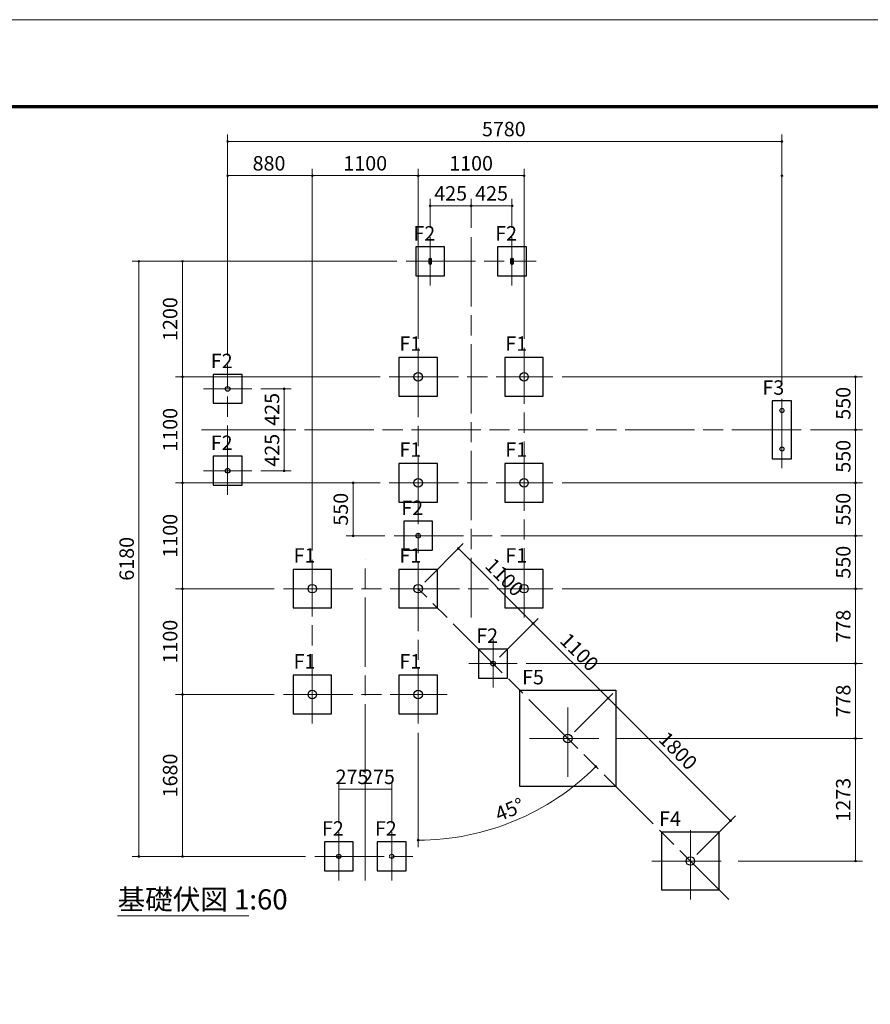
# Model space of a CAD drawing. Extents: x 0 to 25200, y 0 to 17820.
# Drawn here: x 9158 to 17998, y 7594 to 17820 of the extents above; entities that cross this region are included whole.
import ezdxf
from ezdxf.enums import TextEntityAlignment as Align

# ---------------------------------------------------------------- set-up
doc = ezdxf.new("R2010")
doc.units = 0
doc.header["$LTSCALE"] = 60
doc.linetypes.add('DASHED52', pattern=[0.075, 0.05, -0.025])
doc.linetypes.add('一点鎖線', pattern=[18.5, 12, -1.5, 3.5, -1.5])
doc.layers.get('0').update_dxf_attribs({"lineweight": 25})
for name, color, linetype, lineweight in [('D-BMK', 2, '一点鎖線', 13), ('D-STR-1', 1, 'Continuous', 25), ('D-STR-DIM', 7, 'Continuous', 13), ('D-STR-TXT', 7, 'Continuous', 13), ('D-TTL', 2, 'Continuous', 140), ('V-nasSTD', 7, 'Continuous', 0)]:
    doc.layers.add(name, color=color, linetype=linetype, lineweight=lineweight)
doc.styles.add('YOKO_GOTHIC', font='msgothic.ttc')

# ---------------------------------------------------------------- blocks, each defined once
blk = doc.blocks.new('CLAIR_POINT3')
at = {"layer": 'D-STR-1', "linetype": 'Continuous'}
for p, q in [((13425, 15311), (13424, 15310)), ((13424, 15311), (13425, 15310))]:
    blk.add_line(p, q, dxfattribs=at)
blk.add_circle((13424, 15311), 0.625, dxfattribs=at)
blk = doc.blocks.new('CLAIR_POINT4')
at = {"layer": 'D-STR-1', "linetype": 'Continuous'}
for p, q in [((14275, 15311), (14274, 15310)), ((14274, 15311), (14275, 15310))]:
    blk.add_line(p, q, dxfattribs=at)
blk.add_circle((14274, 15311), 0.625, dxfattribs=at)
blk = doc.blocks.new('CLAIR_GROUP48')
at = {"color": 7, "linetype": 'Continuous', "lineweight": 0}
blk.add_lwpolyline([(16539, 9507, 1), (16552, 9493, 1)], format="xyb", close=True, dxfattribs=at)
blk = doc.blocks.new('CLAIR_GROUP49')
at = {"color": 7, "linetype": 'Continuous', "lineweight": 0}
blk.add_lwpolyline([(15279, 10766, 1), (15266, 10779, 1)], format="xyb", close=True, dxfattribs=at)
blk = doc.blocks.new('CLAIR_GROUP50')
at = {"color": 7, "linetype": 'Continuous', "lineweight": 0}
blk.add_lwpolyline([(15266, 10779, 1), (15279, 10766, 1)], format="xyb", close=True, dxfattribs=at)
blk = doc.blocks.new('CLAIR_GROUP51')
at = {"color": 7, "linetype": 'Continuous', "lineweight": 0}
blk.add_lwpolyline([(14501, 11544, 1), (14488, 11557, 1)], format="xyb", close=True, dxfattribs=at)
blk = doc.blocks.new('CLAIR_GROUP52')
at = {"color": 7, "linetype": 'Continuous', "lineweight": 0}
blk.add_lwpolyline([(14488, 11557, 1), (14501, 11544, 1)], format="xyb", close=True, dxfattribs=at)
blk = doc.blocks.new('CLAIR_GROUP53')
at = {"color": 7, "linetype": 'Continuous', "lineweight": 0}
blk.add_lwpolyline([(13723, 12322, 1), (13710, 12335, 1)], format="xyb", close=True, dxfattribs=at)
blk = doc.blocks.new('CLAIR_GROUP54')
at = {"color": 7, "linetype": 'Continuous', "lineweight": 0}
blk.add_lwpolyline([(10850, 10820, 1), (10850, 10801, 1)], format="xyb", close=True, dxfattribs=at)
blk = doc.blocks.new('CLAIR_GROUP55')
at = {"color": 7, "linetype": 'Continuous', "lineweight": 0}
blk.add_lwpolyline([(10850, 11901, 1), (10850, 11920, 1)], format="xyb", close=True, dxfattribs=at)
blk = doc.blocks.new('CLAIR_GROUP56')
at = {"color": 7, "linetype": 'Continuous', "lineweight": 0}
blk.add_lwpolyline([(10850, 11920, 1), (10850, 11901, 1)], format="xyb", close=True, dxfattribs=at)
blk = doc.blocks.new('CLAIR_GROUP57')
at = {"color": 7, "linetype": 'Continuous', "lineweight": 0}
blk.add_lwpolyline([(10850, 13001, 1), (10850, 13020, 1)], format="xyb", close=True, dxfattribs=at)
blk = doc.blocks.new('CLAIR_GROUP58')
at = {"color": 7, "linetype": 'Continuous', "lineweight": 0}
blk.add_lwpolyline([(10850, 13020, 1), (10850, 13001, 1)], format="xyb", close=True, dxfattribs=at)
blk = doc.blocks.new('CLAIR_GROUP59')
at = {"color": 7, "linetype": 'Continuous', "lineweight": 0}
blk.add_lwpolyline([(10850, 14101, 1), (10850, 14120, 1)], format="xyb", close=True, dxfattribs=at)
blk = doc.blocks.new('CLAIR_GROUP60')
at = {"color": 7, "linetype": 'Continuous', "lineweight": 0}
blk.add_lwpolyline([(10850, 14120, 1), (10850, 14101, 1)], format="xyb", close=True, dxfattribs=at)
blk = doc.blocks.new('CLAIR_GROUP61')
at = {"color": 7, "linetype": 'Continuous', "lineweight": 0}
blk.add_lwpolyline([(10850, 15301, 1), (10850, 15320, 1)], format="xyb", close=True, dxfattribs=at)
blk = doc.blocks.new('CLAIR_GROUP62')
at = {"color": 7, "linetype": 'Continuous', "lineweight": 0}
blk.add_lwpolyline([(11908, 13145, 1), (11908, 13126, 1)], format="xyb", close=True, dxfattribs=at)
blk = doc.blocks.new('CLAIR_GROUP63')
at = {"color": 7, "linetype": 'Continuous', "lineweight": 0}
blk.add_lwpolyline([(11908, 13551, 1), (11908, 13570, 1)], format="xyb", close=True, dxfattribs=at)
blk = doc.blocks.new('CLAIR_GROUP64')
at = {"color": 7, "linetype": 'Continuous', "lineweight": 0}
blk.add_lwpolyline([(11908, 13570, 1), (11908, 13551, 1)], format="xyb", close=True, dxfattribs=at)
blk = doc.blocks.new('CLAIR_GROUP65')
at = {"color": 7, "linetype": 'Continuous', "lineweight": 0}
blk.add_lwpolyline([(11908, 13976, 1), (11908, 13995, 1)], format="xyb", close=True, dxfattribs=at)
blk = doc.blocks.new('CLAIR_GROUP68')
at = {"color": 7, "linetype": 'Continuous', "lineweight": 0}
blk.add_lwpolyline([(10850, 10801, 1), (10850, 10820, 1)], format="xyb", close=True, dxfattribs=at)
blk = doc.blocks.new('CLAIR_GROUP69')
at = {"color": 7, "linetype": 'Continuous', "lineweight": 0}
blk.add_lwpolyline([(10850, 9140, 1), (10850, 9121, 1)], format="xyb", close=True, dxfattribs=at)
blk = doc.blocks.new('CLAIR_GROUP70')
at = {"color": 7, "linetype": 'Continuous', "lineweight": 0}
blk.add_lwpolyline([(10398, 15301, 1), (10398, 15320, 1)], format="xyb", close=True, dxfattribs=at)
blk = doc.blocks.new('CLAIR_GROUP71')
at = {"color": 7, "linetype": 'Continuous', "lineweight": 0}
blk.add_lwpolyline([(10398, 9140, 1), (10398, 9121, 1)], format="xyb", close=True, dxfattribs=at)
blk = doc.blocks.new('CLAIR_GROUP72')
at = {"color": 7, "linetype": 'Continuous', "lineweight": 0}
blk.add_lwpolyline([(11329, 16200, 1), (11310, 16200, 1)], format="xyb", close=True, dxfattribs=at)
blk = doc.blocks.new('CLAIR_GROUP73')
at = {"color": 7, "linetype": 'Continuous', "lineweight": 0}
blk.add_lwpolyline([(12190, 16200, 1), (12209, 16200, 1)], format="xyb", close=True, dxfattribs=at)
blk = doc.blocks.new('CLAIR_GROUP74')
at = {"color": 7, "linetype": 'Continuous', "lineweight": 0}
blk.add_lwpolyline([(12209, 16200, 1), (12190, 16200, 1)], format="xyb", close=True, dxfattribs=at)
blk = doc.blocks.new('CLAIR_GROUP75')
at = {"color": 7, "linetype": 'Continuous', "lineweight": 0}
blk.add_lwpolyline([(13290, 16200, 1), (13309, 16200, 1)], format="xyb", close=True, dxfattribs=at)
blk = doc.blocks.new('CLAIR_GROUP76')
at = {"color": 7, "linetype": 'Continuous', "lineweight": 0}
blk.add_lwpolyline([(13309, 16200, 1), (13290, 16200, 1)], format="xyb", close=True, dxfattribs=at)
blk = doc.blocks.new('CLAIR_GROUP77')
at = {"color": 7, "linetype": 'Continuous', "lineweight": 0}
blk.add_lwpolyline([(14390, 16200, 1), (14409, 16200, 1)], format="xyb", close=True, dxfattribs=at)
blk = doc.blocks.new('CLAIR_GROUP78')
at = {"color": 7, "linetype": 'Continuous', "lineweight": 0}
blk.add_lwpolyline([(14409, 16200, 1), (14390, 16200, 1)], format="xyb", close=True, dxfattribs=at)
blk = doc.blocks.new('CLAIR_GROUP79')
at = {"color": 7, "linetype": 'Continuous', "lineweight": 0}
blk.add_lwpolyline([(17070, 16200, 1), (17089, 16200, 1)], format="xyb", close=True, dxfattribs=at)
blk = doc.blocks.new('CLAIR_GROUP80')
at = {"color": 7, "linetype": 'Continuous', "lineweight": 0}
blk.add_lwpolyline([(13434, 15888, 1), (13415, 15888, 1)], format="xyb", close=True, dxfattribs=at)
blk = doc.blocks.new('CLAIR_GROUP81')
at = {"color": 7, "linetype": 'Continuous', "lineweight": 0}
blk.add_lwpolyline([(13840, 15888, 1), (13859, 15888, 1)], format="xyb", close=True, dxfattribs=at)
blk = doc.blocks.new('CLAIR_GROUP82')
at = {"color": 7, "linetype": 'Continuous', "lineweight": 0}
blk.add_lwpolyline([(13859, 15888, 1), (13840, 15888, 1)], format="xyb", close=True, dxfattribs=at)
blk = doc.blocks.new('CLAIR_GROUP83')
at = {"color": 7, "linetype": 'Continuous', "lineweight": 0}
blk.add_lwpolyline([(14265, 15888, 1), (14284, 15888, 1)], format="xyb", close=True, dxfattribs=at)
blk = doc.blocks.new('CLAIR_GROUP84')
at = {"color": 7, "linetype": 'Continuous', "lineweight": 0}
blk.add_lwpolyline([(11329, 16556, 1), (11310, 16556, 1)], format="xyb", close=True, dxfattribs=at)
blk = doc.blocks.new('CLAIR_GROUP85')
at = {"color": 7, "linetype": 'Continuous', "lineweight": 0}
blk.add_lwpolyline([(17070, 16556, 1), (17089, 16556, 1)], format="xyb", close=True, dxfattribs=at)
blk = doc.blocks.new('CLAIR_GROUP86')
at = {"color": 7, "linetype": 'Continuous', "lineweight": 0}
blk.add_lwpolyline([(12623, 13001, 1), (12623, 13020, 1)], format="xyb", close=True, dxfattribs=at)
blk = doc.blocks.new('CLAIR_GROUP87')
at = {"color": 7, "linetype": 'Continuous', "lineweight": 0}
blk.add_lwpolyline([(12623, 12470, 1), (12623, 12451, 1)], format="xyb", close=True, dxfattribs=at)
blk = doc.blocks.new('CLAIR_GROUP88')
at = {"color": 7, "linetype": 'Continuous', "lineweight": 0}
blk.add_lwpolyline([(17844, 13001, 1), (17844, 13020, 1)], format="xyb", close=True, dxfattribs=at)
blk = doc.blocks.new('CLAIR_GROUP89')
at = {"color": 7, "linetype": 'Continuous', "lineweight": 0}
blk.add_lwpolyline([(17844, 12470, 1), (17844, 12451, 1)], format="xyb", close=True, dxfattribs=at)
blk = doc.blocks.new('CLAIR_GROUP90')
at = {"color": 7, "linetype": 'Continuous', "lineweight": 0}
blk.add_lwpolyline([(17844, 12451, 1), (17844, 12470, 1)], format="xyb", close=True, dxfattribs=at)
blk = doc.blocks.new('CLAIR_GROUP91')
at = {"color": 7, "linetype": 'Continuous', "lineweight": 0}
blk.add_lwpolyline([(17844, 11920, 1), (17844, 11901, 1)], format="xyb", close=True, dxfattribs=at)
blk = doc.blocks.new('CLAIR_GROUP92')
at = {"color": 7, "linetype": 'Continuous', "lineweight": 0}
blk.add_lwpolyline([(17844, 11901, 1), (17844, 11920, 1)], format="xyb", close=True, dxfattribs=at)
blk = doc.blocks.new('CLAIR_GROUP93')
at = {"color": 7, "linetype": 'Continuous', "lineweight": 0}
blk.add_lwpolyline([(17844, 11142, 1), (17844, 11124, 1)], format="xyb", close=True, dxfattribs=at)
blk = doc.blocks.new('CLAIR_GROUP94')
at = {"color": 7, "linetype": 'Continuous', "lineweight": 0}
blk.add_lwpolyline([(17844, 11124, 1), (17844, 11142, 1)], format="xyb", close=True, dxfattribs=at)
blk = doc.blocks.new('CLAIR_GROUP95')
at = {"color": 7, "linetype": 'Continuous', "lineweight": 0}
blk.add_lwpolyline([(17844, 10365, 1), (17844, 10346, 1)], format="xyb", close=True, dxfattribs=at)
blk = doc.blocks.new('CLAIR_GROUP96')
at = {"color": 7, "linetype": 'Continuous', "lineweight": 0}
blk.add_lwpolyline([(17844, 10346, 1), (17844, 10365, 1)], format="xyb", close=True, dxfattribs=at)
blk = doc.blocks.new('CLAIR_GROUP97')
at = {"color": 7, "linetype": 'Continuous', "lineweight": 0}
blk.add_lwpolyline([(17844, 9092, 1), (17844, 9073, 1)], format="xyb", close=True, dxfattribs=at)
blk = doc.blocks.new('CLAIR_GROUP98')
at = {"color": 7, "linetype": 'Continuous', "lineweight": 0}
blk.add_lwpolyline([(17844, 13551, 1), (17844, 13570, 1)], format="xyb", close=True, dxfattribs=at)
blk = doc.blocks.new('CLAIR_GROUP99')
at = {"color": 7, "linetype": 'Continuous', "lineweight": 0}
blk.add_lwpolyline([(17844, 13020, 1), (17844, 13001, 1)], format="xyb", close=True, dxfattribs=at)
blk = doc.blocks.new('CLAIR_GROUP100')
at = {"color": 7, "linetype": 'Continuous', "lineweight": 0}
blk.add_lwpolyline([(17844, 13570, 1), (17844, 13551, 1)], format="xyb", close=True, dxfattribs=at)
blk = doc.blocks.new('CLAIR_GROUP101')
at = {"color": 7, "linetype": 'Continuous', "lineweight": 0}
blk.add_lwpolyline([(17844, 14101, 1), (17844, 14120, 1)], format="xyb", close=True, dxfattribs=at)
blk = doc.blocks.new('CLAIR_GROUP102')
at = {"color": 7, "linetype": 'Continuous', "lineweight": 0}
blk.add_lwpolyline([(13309, 9299, 1), (13290, 9299, 1)], format="xyb", close=True, dxfattribs=at)
blk = doc.blocks.new('CLAIR_GROUP103')
at = {"color": 7, "linetype": 'Continuous', "lineweight": 0}
blk.add_lwpolyline([(15139, 10058, 1), (15152, 10071, 1)], format="xyb", close=True, dxfattribs=at)

msp = doc.modelspace()

# ---------------------------------------------------------------- linework, layer by layer
at = {"layer": 'D-BMK'}
for p, q in [((13424.2, 15560.8), (13424.2, 15060.8)), ((13849.2, 15560.8), (13849.2, 11610.8)), ((14274.2, 15560.8), (14274.2, 15060.8)), ((13174.2, 15310.8), (14524.2, 15310.8)), ((13299.2, 14410.8), (13299.2, 10510.8)), ((14399.2, 11610.8), (14399.2, 14410.8)), ((11319.2, 12885.8), (11319.2, 14235.8)), ((12999.2, 14110.8), (14699.2, 14110.8)), ((11069.2, 13985.8), (11569.2, 13985.8)), ((17079.2, 13160.8), (17079.2, 13960.8)), ((17279.2, 13560.8), (11049.2, 13560.8)), ((11069.2, 13135.8), (11569.2, 13135.8)), ((12999.2, 13010.8), (14699.2, 13010.8)), ((13049.2, 12460.8), (14749.2, 12460.8)), ((12199.2, 10510.8), (12199.2, 12210.8)), ((12749.2, 8879.8), (12749.2, 12210.8)), ((11899.2, 11910.8), (14699.2, 11910.8)), ((16527.6, 8682.4), (13299.2, 11910.8)), ((14077, 10883), (14077, 11383)), ((13827, 11133), (14327, 11133)), ((11899.2, 10810.8), (13599.2, 10810.8)), ((14854.8, 9955.2), (14854.8, 10755.2)), ((14454.8, 10355.2), (15254.8, 10355.2)), ((16127.6, 8682.4), (16127.6, 9482.4)), ((12474.2, 8880.8), (12474.2, 9380.8)), ((13024.2, 8880.8), (13024.2, 9380.8)), ((12224.2, 9130.8), (13274.2, 9130.8)), ((15727.6, 9082.4), (16527.6, 9082.4))]:
    msp.add_line(p, q, dxfattribs=at)
at = {"layer": 'D-STR-1'}
for p, q in [((13574.2, 15460.8), (13274.2, 15460.8)), ((13274.2, 15460.8), (13274.2, 15160.8)), ((13574.2, 15160.8), (13574.2, 15460.8)), ((14424.2, 15460.8), (14124.2, 15460.8)), ((14124.2, 15460.8), (14124.2, 15160.8)), ((14424.2, 15160.8), (14424.2, 15460.8)), ((13429.6, 15340.8), (13418.8, 15340.8)), ((14279.6, 15340.8), (14268.8, 15340.8)), ((13409.2, 15331.2), (13409.2, 15290.4)), ((13412.4, 15331.2), (13412.4, 15290.4)), ((13429.6, 15337.6), (13418.8, 15337.6)), ((13418.8, 15284), (13429.6, 15284)), ((13418.8, 15280.8), (13429.6, 15280.8)), ((13436, 15290.4), (13436, 15331.2)), ((13439.2, 15290.4), (13439.2, 15331.2)), ((14259.2, 15331.2), (14259.2, 15290.4)), ((14262.4, 15331.2), (14262.4, 15290.4)), ((14279.6, 15337.6), (14268.8, 15337.6)), ((14268.8, 15284), (14279.6, 15284)), ((14268.8, 15280.8), (14279.6, 15280.8)), ((14286, 15290.4), (14286, 15331.2)), ((14289.2, 15290.4), (14289.2, 15331.2)), ((13274.2, 15160.8), (13574.2, 15160.8)), ((14124.2, 15160.8), (14424.2, 15160.8)), ((13499.2, 14310.8), (13099.2, 14310.8)), ((13099.2, 14310.8), (13099.2, 13910.8)), ((13499.2, 13910.8), (13499.2, 14310.8)), ((14599.2, 14310.8), (14199.2, 14310.8)), ((14199.2, 14310.8), (14199.2, 13910.8)), ((14599.2, 13910.8), (14599.2, 14310.8)), ((11469.2, 14135.8), (11169.2, 14135.8)), ((11169.2, 14135.8), (11169.2, 13835.8)), ((11469.2, 13835.8), (11469.2, 14135.8)), ((13099.2, 13910.8), (13499.2, 13910.8)), ((14199.2, 13910.8), (14599.2, 13910.8)), ((11169.2, 13835.8), (11469.2, 13835.8)), ((17179.2, 13860.8), (16979.2, 13860.8)), ((16979.2, 13860.8), (16979.2, 13260.8)), ((17179.2, 13260.8), (17179.2, 13860.8)), ((11469.2, 13285.8), (11169.2, 13285.8)), ((11169.2, 13285.8), (11169.2, 12985.8)), ((11469.2, 12985.8), (11469.2, 13285.8)), ((13499.2, 13210.8), (13099.2, 13210.8)), ((13099.2, 13210.8), (13099.2, 12810.8)), ((13499.2, 12810.8), (13499.2, 13210.8)), ((14599.2, 13210.8), (14199.2, 13210.8)), ((14199.2, 13210.8), (14199.2, 12810.8)), ((14599.2, 12810.8), (14599.2, 13210.8)), ((16979.2, 13260.8), (17179.2, 13260.8)), ((11169.2, 12985.8), (11469.2, 12985.8)), ((13099.2, 12810.8), (13499.2, 12810.8)), ((14199.2, 12810.8), (14599.2, 12810.8)), ((13449.2, 12610.8), (13149.2, 12610.8)), ((13149.2, 12610.8), (13149.2, 12310.8)), ((13449.2, 12310.8), (13449.2, 12610.8)), ((13149.2, 12310.8), (13449.2, 12310.8)), ((12399.2, 12110.8), (11999.2, 12110.8)), ((11999.2, 12110.8), (11999.2, 11710.8)), ((12399.2, 11710.8), (12399.2, 12110.8)), ((13499.2, 12110.8), (13099.2, 12110.8)), ((13099.2, 12110.8), (13099.2, 11710.8)), ((13499.2, 11710.8), (13499.2, 12110.8)), ((14599.2, 12110.8), (14199.2, 12110.8)), ((14199.2, 12110.8), (14199.2, 11710.8)), ((14599.2, 11710.8), (14599.2, 12110.8)), ((11999.2, 11710.8), (12399.2, 11710.8)), ((13099.2, 11710.8), (13499.2, 11710.8)), ((14199.2, 11710.8), (14599.2, 11710.8)), ((14227, 11283), (13927, 11283)), ((13927, 11283), (13927, 10983)), ((14227, 10983), (14227, 11283)), ((12399.2, 11010.8), (11999.2, 11010.8)), ((11999.2, 11010.8), (11999.2, 10610.8)), ((12399.2, 10610.8), (12399.2, 11010.8)), ((13499.2, 11010.8), (13099.2, 11010.8)), ((13099.2, 11010.8), (13099.2, 10610.8)), ((13499.2, 10610.8), (13499.2, 11010.8)), ((13927, 10983), (14227, 10983)), ((11999.2, 10610.8), (12399.2, 10610.8)), ((13099.2, 10610.8), (13499.2, 10610.8)), ((16427.6, 9382.4), (15827.6, 9382.4)), ((15827.6, 9382.4), (15827.6, 8782.4)), ((16427.6, 8782.4), (16427.6, 9382.4)), ((12624.2, 9280.8), (12324.2, 9280.8)), ((12324.2, 9280.8), (12324.2, 8980.8)), ((12624.2, 8980.8), (12624.2, 9280.8)), ((13174.2, 9280.8), (12874.2, 9280.8)), ((12874.2, 9280.8), (12874.2, 8980.8)), ((13174.2, 8980.8), (13174.2, 9280.8)), ((12324.2, 8980.8), (12624.2, 8980.8)), ((12874.2, 8980.8), (13174.2, 8980.8)), ((15827.6, 8782.4), (16427.6, 8782.4))]:
    msp.add_line(p, q, dxfattribs=at)
msp.add_lwpolyline([(14354.8, 9855.2), (14354.8, 10855.2), (15354.8, 10855.2), (15354.8, 9855.2)], close=True, dxfattribs=at)
for centre, radius in [((13299.2, 14110.8), 44.5), ((14399.2, 14110.8), 44.5), ((11319.2, 13985.8), 24.3), ((17079.2, 13760.8), 21.4), ((17079.2, 13360.8), 21.4), ((11319.2, 13135.8), 24.3), ((13299.2, 13010.8), 44.5), ((14399.2, 13010.8), 44.5), ((13299.2, 12460.8), 24.3), ((12199.2, 11910.8), 44.5), ((13299.2, 11910.8), 44.5), ((14399.2, 11910.8), 44.5), ((14077, 11133), 24.3), ((12199.2, 10810.8), 44.5), ((13299.2, 10810.8), 44.5), ((14854.8, 10355.2), 44.5), ((16127.6, 9082.4), 44.5), ((16127.6, 9082.4), 44.5)]:
    msp.add_circle(centre, radius, dxfattribs=at)
at = {"layer": 'D-STR-1', "linetype": 'DASHED52'}
for centre in [(12474.2, 9130.8), (13024.2, 9130.8)]:
    msp.add_circle(centre, 21.4, dxfattribs=at)
at = {"layer": 'D-STR-1'}
for centre, radius, start, end in [((13418.8, 15331.2), 9.6, 90, 180), ((13429.6, 15331.2), 9.6, 0, 90), ((14268.8, 15331.2), 9.6, 90, 180), ((14279.6, 15331.2), 9.6, 0, 90), ((13418.8, 15290.4), 9.6, 180, 270), ((13418.8, 15331.2), 6.4, 90, 180), ((13418.8, 15290.4), 6.4, 180, 270), ((13429.6, 15331.2), 6.4, 0, 90), ((13429.6, 15290.4), 9.6, 270, 0), ((13429.6, 15290.4), 6.4, 270, 0), ((14268.8, 15290.4), 9.6, 180, 270), ((14268.8, 15331.2), 6.4, 90, 180), ((14268.8, 15290.4), 6.4, 180, 270), ((14279.6, 15331.2), 6.4, 0, 90), ((14279.6, 15290.4), 9.6, 270, 0), ((14279.6, 15290.4), 6.4, 270, 0)]:
    msp.add_arc(centre, radius, start, end, dxfattribs=at)
at = {"layer": 'D-STR-DIM'}
for p, q in [((11319.2, 15933.1), (11319.2, 16627.9)), ((17079.2, 15933.1), (17079.2, 16627.9)), ((11319.2, 16555.9), (17079.2, 16555.9)), ((11319.2, 14331.8), (11319.2, 16272.3)), ((12199.2, 12306.8), (12199.2, 16272.3)), ((12199.2, 12306.8), (12199.2, 16272.3)), ((13299.2, 14506.8), (13299.2, 16272.3)), ((13299.2, 14506.8), (13299.2, 16272.3)), ((14399.2, 14506.8), (14399.2, 16272.3)), ((14399.2, 14506.8), (14399.2, 16272.3)), ((17079.2, 14056.8), (17079.2, 16272.3)), ((11319.2, 16200.3), (12199.2, 16200.3)), ((12199.2, 16200.3), (13299.2, 16200.3)), ((13299.2, 16200.3), (14399.2, 16200.3)), ((13424.2, 15656.8), (13424.2, 15960)), ((13849.2, 15656.8), (13849.2, 15960)), ((13849.2, 15656.8), (13849.2, 15960)), ((14274.2, 15656.8), (14274.2, 15960)), ((13424.2, 15888), (13849.2, 15888)), ((13849.2, 15888), (14274.2, 15888)), ((13078.2, 15310.8), (10326.2, 15310.8)), ((10398.2, 15310.8), (10398.2, 9130.8)), ((13078.2, 15310.8), (10777.9, 15310.8)), ((10849.9, 14110.8), (10849.9, 15310.8)), ((12903.2, 14110.8), (10777.9, 14110.8)), ((12903.2, 14110.8), (10777.9, 14110.8)), ((10849.9, 13010.8), (10849.9, 14110.8)), ((14795.2, 14110.8), (17916.4, 14110.8)), ((17844.4, 13560.8), (17844.4, 14110.8)), ((11665.2, 13985.8), (11980.3, 13985.8)), ((11908.3, 13560.8), (11908.3, 13985.8)), ((11665.2, 13560.8), (11980.3, 13560.8)), ((11665.2, 13560.8), (11980.3, 13560.8)), ((11908.3, 13135.8), (11908.3, 13560.8)), ((17375.2, 13560.8), (17916.4, 13560.8)), ((17375.2, 13560.8), (17916.4, 13560.8)), ((17844.4, 13560.8), (17844.4, 13010.8)), ((11665.2, 13135.8), (11980.3, 13135.8)), ((12903.2, 13010.8), (10777.9, 13010.8)), ((12903.2, 13010.8), (10777.9, 13010.8)), ((10849.9, 11910.8), (10849.9, 13010.8)), ((12903.2, 13010.8), (12550.9, 13010.8)), ((12622.9, 13010.8), (12622.9, 12460.8)), ((14795.2, 13010.8), (17916.4, 13010.8)), ((17375.2, 13010.8), (17916.4, 13010.8)), ((17844.4, 13010.8), (17844.4, 12460.8)), ((12953.2, 12460.8), (12550.9, 12460.8)), ((13367, 11978.7), (13767.7, 12379.3)), ((14749.2, 12460.8), (17916.4, 12460.8)), ((16545.2, 12460.8), (17916.4, 12460.8)), ((17844.4, 12460.8), (17844.4, 11910.8)), ((14494.6, 11550.6), (13716.7, 12328.4)), ((11803.2, 11910.8), (10777.9, 11910.8)), ((11803.2, 11910.8), (10777.9, 11910.8)), ((10849.9, 10810.8), (10849.9, 11910.8)), ((14795.2, 11910.8), (17916.4, 11910.8)), ((14795.2, 11910.8), (17916.4, 11910.8)), ((17844.4, 11910.8), (17844.4, 11133)), ((14144.9, 11200.9), (14545.5, 11601.5)), ((14144.9, 11200.9), (14545.5, 11601.5)), ((15272.4, 10772.8), (14494.6, 11550.6)), ((14423, 11133), (17916.4, 11133)), ((14423, 11133), (17916.4, 11133)), ((17844.4, 11133), (17844.4, 10355.2)), ((11803.2, 10810.8), (10777.9, 10810.8)), ((11803.2, 10810.8), (10777.9, 10810.8)), ((10849.9, 10810.8), (10849.9, 9130.8)), ((14922.7, 10423.1), (15323.3, 10823.7)), ((14922.7, 10423.1), (15323.3, 10823.7)), ((16545.2, 9500), (15272.4, 10772.8)), ((13299.2, 10414.8), (13299.2, 9227.4)), ((15350.8, 10355.2), (17916.4, 10355.2)), ((15350.8, 10355.2), (17916.4, 10355.2)), ((17844.4, 10355.2), (17844.4, 9082.4)), ((12474.2, 9476.8), (12474.2, 9899.9)), ((12474.2, 9827.9), (12749.2, 9827.9)), ((12749.2, 9476.8), (12749.2, 9899.9)), ((12749.2, 9476.8), (12749.2, 9899.9)), ((12749.2, 9827.9), (13024.2, 9827.9)), ((13024.2, 9476.8), (13024.2, 9899.9)), ((16195.5, 9150.3), (16596.1, 9550.9)), ((12128.2, 9130.8), (10326.2, 9130.8)), ((12128.2, 9130.8), (10777.9, 9130.8)), ((16623.6, 9082.4), (17916.4, 9082.4))]:
    msp.add_line(p, q, dxfattribs=at)
msp.add_arc((13299.2, 11910.8), 2611.4, 270, 315, dxfattribs=at)
at = {"layer": 'D-STR-TXT'}
msp.add_line((10175.9, 8513.3), (11540.9, 8513.3), dxfattribs=at)
at = {"layer": 'D-TTL', "color": 7, "linetype": 'Continuous', "lineweight": 70}
msp.add_lwpolyline([(900, 900), (900, 16920), (24300, 16920), (24300, 900)], close=True, dxfattribs=at)
at = {"layer": 'V-nasSTD', "color": 5, "linetype": 'Continuous', "lineweight": 13}
msp.add_lwpolyline([(0, 0), (0, 17820), (25200, 17820), (25200, 0)], close=True, dxfattribs=at)

# ---------------------------------------------------------------- block references
at = {"layer": 'D-STR-1', "linetype": 'Continuous'}
for name in ['CLAIR_POINT3', 'CLAIR_POINT4']:
    msp.add_blockref(name, (0, 0), dxfattribs=at)
at = {"layer": 'D-STR-DIM', "color": 7, "linetype": 'Continuous', "lineweight": 0}
for name in ['CLAIR_GROUP84', 'CLAIR_GROUP85', 'CLAIR_GROUP72', 'CLAIR_GROUP73', 'CLAIR_GROUP74', 'CLAIR_GROUP75', 'CLAIR_GROUP76', 'CLAIR_GROUP77', 'CLAIR_GROUP78', 'CLAIR_GROUP79', 'CLAIR_GROUP80', 'CLAIR_GROUP81', 'CLAIR_GROUP82', 'CLAIR_GROUP83', 'CLAIR_GROUP70', 'CLAIR_GROUP61', 'CLAIR_GROUP59', 'CLAIR_GROUP60', 'CLAIR_GROUP101', 'CLAIR_GROUP65', 'CLAIR_GROUP63', 'CLAIR_GROUP64', 'CLAIR_GROUP98', 'CLAIR_GROUP100', 'CLAIR_GROUP62', 'CLAIR_GROUP57', 'CLAIR_GROUP58', 'CLAIR_GROUP86', 'CLAIR_GROUP88', 'CLAIR_GROUP99', 'CLAIR_GROUP87', 'CLAIR_GROUP89', 'CLAIR_GROUP90', 'CLAIR_GROUP53', 'CLAIR_GROUP55', 'CLAIR_GROUP56', 'CLAIR_GROUP91', 'CLAIR_GROUP92', 'CLAIR_GROUP52', 'CLAIR_GROUP51', 'CLAIR_GROUP93', 'CLAIR_GROUP94', 'CLAIR_GROUP54', 'CLAIR_GROUP68', 'CLAIR_GROUP49', 'CLAIR_GROUP50', 'CLAIR_GROUP95', 'CLAIR_GROUP96', 'CLAIR_GROUP103', 'CLAIR_GROUP48', 'CLAIR_GROUP102', 'CLAIR_GROUP71', 'CLAIR_GROUP69', 'CLAIR_GROUP97']:
    msp.add_blockref(name, (0, 0), dxfattribs=at)

# ---------------------------------------------------------------- texts
at = {"layer": 'D-STR-DIM', "style": 'YOKO_GOTHIC'}
for s, p in [('5780', (14189.2, 16684.1)), ('880', (11749.2, 16328.6)), ('1100', (12749.2, 16328.6)), ('1100', (13849.2, 16328.6)), ('425', (13636.7, 16016.3)), ('425', (14061.7, 16016.3)), ('275', (12611.7, 9956.2)), ('275', (12886.7, 9956.2))]:
    msp.add_text(s, height=150, dxfattribs=at).set_placement(p, align=Align.MIDDLE_CENTER)
for s, rotation, p in [('1200', 90, (10721.7, 14710.8)), ('425', 90, (11780.1, 13773.3)), ('550', 90, (17716.2, 13835.8)), ('1100', 90, (10721.7, 13560.8)), ('425', 90, (11780.1, 13348.3)), ('550', 90, (17716.2, 13285.8)), ('550', 90, (12494.7, 12735.8)), ('550', 90, (17716.2, 12735.8)), ('1100', 90, (10721.7, 12460.8)), ('6180', 90, (10269.9, 12220.8)), ('550', 90, (17716.2, 12185.8)), ('1100', -45, (14196.4, 12030.2)), ('778', 90, (17716.2, 11521.9)), ('1100', 90, (10721.7, 11360.8)), ('1100', -45, (14974.2, 11252.4)), ('778', 90, (17716.2, 10744.1)), ('1800', -45, (15999.5, 10227.1)), ('1680', 90, (10721.7, 9970.8)), ('1273', 90, (17716.2, 9718.8)), ('45°', 22.5, (14249.4, 9616.7))]:
    msp.add_text(s, height=150, rotation=rotation, dxfattribs=at).set_placement(p, align=Align.MIDDLE_CENTER)
at = {"layer": 'D-STR-TXT', "style": 'YOKO_GOTHIC'}
for s, height, p in [('F2', 150, (13249.5, 15479.1)), ('F2', 150, (14099.5, 15479.1)), ('F1', 150, (13105, 14334.1)), ('F1', 150, (14205, 14334.1)), ('F2', 150, (11144.5, 14154.1)), ('F3', 150, (16876.7, 13877.6)), ('F2', 150, (11144.5, 13304.1)), ('F1', 150, (13105, 13234.1)), ('F1', 150, (14205, 13234.1)), ('F2', 150, (13124.5, 12629.1)), ('F1', 150, (12005, 12134.1)), ('F1', 150, (13105, 12134.1)), ('F1', 150, (14205, 12134.1)), ('F2', 150, (13902.3, 11301.3)), ('F1', 150, (12005, 11034.1)), ('F1', 150, (13105, 11034.1)), ('F5', 150, (14378.7, 10870.1)), ('F4', 150, (15802.9, 9400.7)), ('F2', 150, (12299.5, 9299.1)), ('F2', 150, (12849.5, 9299.1)), ('基礎伏図 1:60', 210, (10175.9, 8513.3))]:
    msp.add_text(s, height=height, dxfattribs=at).set_placement(p, align=Align.BOTTOM_LEFT)

doc.saveas('drawing.dxf')
